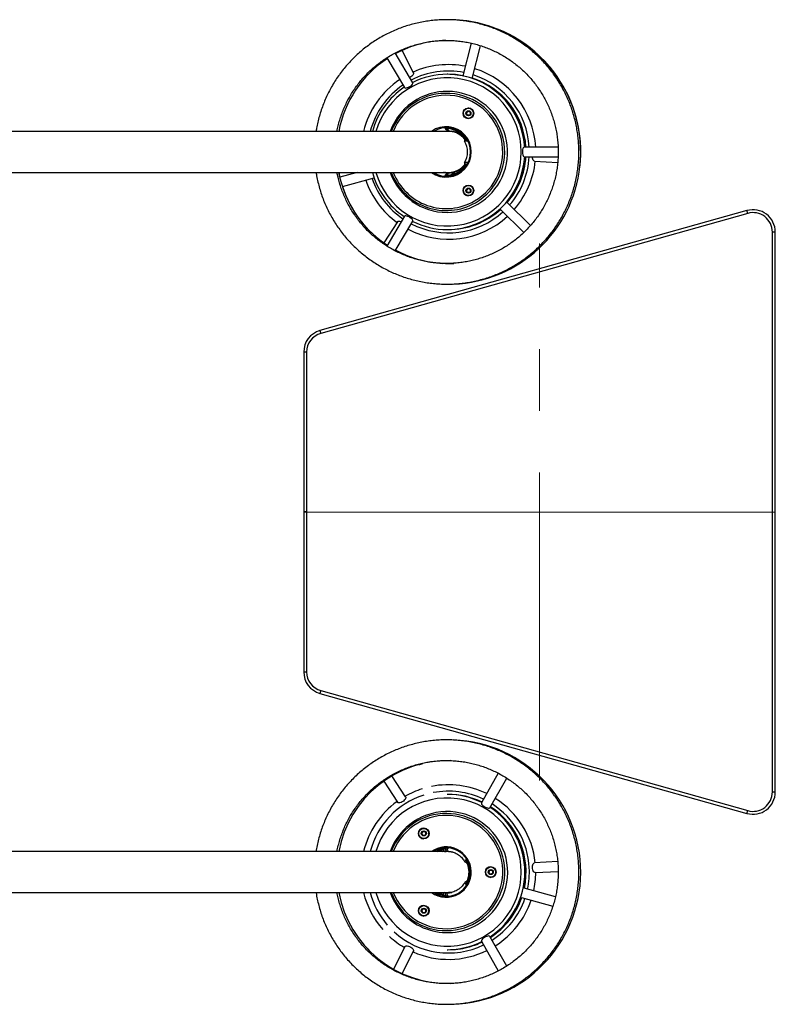
# Model space of a CAD drawing. Units: millimetres. Extents: x 5 to 415, y 5 to 292.
# Drawn here: x 339 to 370, y 158 to 199 of the extents above; entities that cross this region are included whole.
import ezdxf

# ---------------------------------------------------------------- set-up
doc = ezdxf.new("R2010")
doc.units = ezdxf.units.MM
doc.linetypes.add('CENTERX2', pattern=[20.32, 12.7, -2.54, 2.54, -2.54])
doc.layers.add('1', color=7, linetype='Continuous', lineweight=25)

msp = doc.modelspace()

# ---------------------------------------------------------------- linework, layer by layer
at = {"color": 7, "linetype": 'Continuous', "lineweight": 25}
for p, q in [((357.27877, 198.84289), (357.17243, 198.84727)), ((357.9424, 197.88313), (357.59705, 196.53285)), ((357.9834, 196.42913), (358.32831, 197.77768)), ((355.53209, 196.25337), (354.80953, 197.47944)), ((355.55825, 196.6595), (355.08716, 197.58059)), ((354.46288, 197.27982), (355.18748, 196.05028)), ((356.95513, 196.59794), (356.95133, 196.59794)), ((357.7319, 194.984), (357.77149, 195.06745)), ((357.78435, 194.90797), (357.7319, 194.984)), ((357.7341, 194.984), (357.7319, 194.984)), ((357.7341, 194.984), (357.75389, 195.02573)), ((357.76032, 194.94599), (357.7341, 194.984)), ((357.75389, 195.02573), (357.77369, 195.06745)), ((357.78643, 194.90814), (357.76032, 194.94599)), ((357.77149, 195.06745), (357.86353, 195.07488)), ((357.77369, 195.06745), (357.77149, 195.06745)), ((357.77369, 195.06745), (357.81971, 195.07117)), ((357.87639, 194.9154), (357.78435, 194.90797)), ((357.81971, 195.07117), (357.86365, 195.07471)), ((357.82743, 195.20143), (357.82703, 195.20143)), ((357.86353, 195.07488), (357.91598, 194.99885)), ((357.91598, 194.99885), (357.87639, 194.9154)), ((357.82703, 194.78143), (357.82743, 194.78143)), ((357.00169, 194.24594), (318.66159, 194.24594)), ((356.8102, 194.24594), (356.81567, 194.25096)), ((356.93312, 194.35766), (356.90987, 194.39794)), ((356.93802, 194.25884), (356.98996, 194.28884)), ((357.0342, 194.25838), (357.0344, 194.25825)), ((357.46556, 194.12321), (357.46557, 194.12333)), ((357.46556, 194.12321), (357.46575, 194.12321)), ((357.59371, 194.04608), (357.60667, 193.9875)), ((357.66632, 193.89794), (357.66632, 193.83794)), ((357.72909, 193.89794), (357.66632, 193.89794)), ((357.80755, 193.83794), (357.66632, 193.83794)), ((357.77559, 193.89794), (357.72909, 193.89794)), ((361.5197, 193.59794), (360.12799, 193.59794)), ((357.66632, 192.95794), (357.66632, 192.89794)), ((357.80755, 192.95794), (357.66632, 192.95794)), ((357.72909, 192.89794), (357.66632, 192.89794)), ((357.72909, 192.89794), (357.77559, 192.89794)), ((360.12799, 193.19794), (361.51998, 193.19794)), ((360.54801, 193.01722), (361.5044, 192.96855)), ((318.66159, 192.54994), (357.00169, 192.54994)), ((353.23415, 192.54994), (352.52252, 192.35054)), ((356.98996, 192.50704), (356.93802, 192.53704)), ((356.99498, 192.53701), (356.94691, 192.53876)), ((356.94691, 192.53876), (356.94737, 192.53786)), ((357.23374, 192.54173), (357.17654, 192.55979)), ((357.22315, 192.56585), (357.18591, 192.55683)), ((357.22332, 192.56603), (357.20763, 192.54997)), ((357.39786, 192.63358), (357.39776, 192.63342)), ((357.39796, 192.63352), (357.39786, 192.63358)), ((352.63045, 191.96537), (353.93547, 192.33105)), ((356.90987, 192.39794), (356.93312, 192.43822)), ((357.7319, 191.79703), (357.77149, 191.88048)), ((357.78435, 191.721), (357.7319, 191.79703)), ((357.7341, 191.79703), (357.7319, 191.79703)), ((357.7341, 191.79703), (357.75389, 191.83875)), ((357.76032, 191.75901), (357.7341, 191.79703)), ((357.75389, 191.83875), (357.77369, 191.88048)), ((357.78643, 191.72117), (357.76032, 191.75901)), ((357.77149, 191.88048), (357.86353, 191.88791)), ((357.77369, 191.88048), (357.77149, 191.88048)), ((357.77369, 191.88048), (357.81971, 191.88419)), ((357.87639, 191.72843), (357.78435, 191.721)), ((357.81971, 191.88419), (357.86365, 191.88774)), ((357.82743, 192.01445), (357.82703, 192.01445)), ((357.86353, 191.88791), (357.91598, 191.81188)), ((357.91598, 191.81188), (357.87639, 191.72843)), ((357.82703, 191.59445), (357.82743, 191.59445)), ((360.3868, 190.36885), (359.41552, 191.31822)), ((369.30461, 190.97954), (351.70461, 186.02954)), ((369.3371, 190.86402), (351.7371, 185.91402)), ((359.13592, 191.03217), (360.11043, 190.07964)), ((369.3371, 190.86402), (369.30461, 190.97954)), ((354.89882, 190.5171), (354.33667, 189.64858)), ((355.18748, 190.7456), (354.46267, 189.51571)), ((354.80962, 189.31658), (355.53209, 190.54251)), ((356.95133, 190.19794), (356.95513, 190.19794)), ((370.47369, 190.0939), (370.35369, 190.0939)), ((370.35369, 167.00598), (370.35369, 190.0939)), ((370.47369, 167.00598), (370.47369, 190.0939)), ((351.70461, 186.02954), (351.7371, 185.91402)), ((351.15369, 185.1439), (351.03369, 185.1439)), ((351.03369, 185.1439), (351.03369, 178.55394)), ((351.15369, 185.1439), (351.15369, 178.55394)), ((351.15369, 185.1439), (351.15369, 171.95598)), ((351.15369, 178.55394), (351.03369, 178.55394)), ((351.03369, 178.54994), (351.15369, 178.54994)), ((351.03369, 178.54994), (351.03369, 171.95598)), ((351.15369, 178.54994), (351.15369, 171.95598)), ((351.03369, 171.95598), (351.15369, 171.95598)), ((351.7371, 171.18586), (351.70461, 171.07034)), ((351.70461, 171.07034), (369.30461, 166.12034)), ((351.7371, 171.18586), (369.3371, 166.23586)), ((359.05573, 167.77776), (358.36445, 166.5542)), ((354.33667, 167.4513), (354.89882, 166.58278)), ((355.23462, 166.80013), (354.67247, 167.66864)), ((358.71272, 166.35744), (359.40203, 167.57754)), ((356.95513, 166.90194), (356.95133, 166.90194)), ((370.35369, 167.00598), (370.47369, 167.00598)), ((369.30461, 166.12034), (369.3371, 166.23586)), ((355.89254, 165.288), (355.93213, 165.37145)), ((355.94499, 165.21197), (355.89254, 165.288)), ((355.89474, 165.288), (355.89254, 165.288)), ((355.89474, 165.288), (355.91453, 165.32973)), ((355.92096, 165.24999), (355.89474, 165.288)), ((355.91453, 165.32973), (355.93433, 165.37145)), ((355.94708, 165.21214), (355.92096, 165.24999)), ((355.93213, 165.37145), (356.02418, 165.37888)), ((355.93433, 165.37145), (355.93213, 165.37145)), ((355.93433, 165.37145), (355.98035, 165.37517)), ((355.98035, 165.37517), (356.02429, 165.37871)), ((355.98807, 165.50543), (355.98767, 165.50543)), ((356.02418, 165.37888), (356.07663, 165.30285)), ((356.07663, 165.30285), (356.03704, 165.2194)), ((356.03704, 165.2194), (355.94499, 165.21197)), ((355.98767, 165.08543), (355.98807, 165.08543)), ((357.00169, 164.54994), (318.66159, 164.54994)), ((356.7256, 164.55815), (356.7516, 164.54994)), ((356.73326, 164.63396), (356.74176, 164.63396)), ((356.86362, 164.59284), (356.91556, 164.56284)), ((356.90987, 164.70194), (356.88662, 164.66166)), ((356.88662, 164.66166), (356.89565, 164.66166)), ((356.94679, 164.56118), (356.94691, 164.56112)), ((357.67739, 164.12284), (357.72934, 164.09284)), ((357.75234, 164.16166), (357.77559, 164.20194)), ((357.76679, 164.13411), (357.76491, 164.1003)), ((361.50395, 164.1313), (360.54801, 164.08266)), ((357.83828, 163.94493), (357.83297, 163.92596)), ((358.65157, 163.69451), (358.69117, 163.77797)), ((358.70403, 163.61849), (358.65157, 163.69451)), ((358.65377, 163.69451), (358.65157, 163.69451)), ((358.65377, 163.69451), (358.67357, 163.73624)), ((358.68, 163.6565), (358.65377, 163.69451)), ((358.67357, 163.73624), (358.69337, 163.77797)), ((358.70611, 163.61865), (358.68, 163.6565)), ((358.69117, 163.77797), (358.78321, 163.78539)), ((358.69337, 163.77797), (358.69117, 163.77797)), ((358.69337, 163.77797), (358.73939, 163.78168)), ((358.79607, 163.62591), (358.70403, 163.61849)), ((358.73939, 163.78168), (358.78333, 163.78523)), ((358.74711, 163.91194), (358.74671, 163.91194)), ((358.78321, 163.78539), (358.83566, 163.70937)), ((358.83566, 163.70937), (358.79607, 163.62591)), ((360.56834, 163.68317), (361.52527, 163.73187)), ((357.72934, 163.31104), (357.67739, 163.28104)), ((357.77559, 163.20194), (357.75234, 163.24222)), ((357.84646, 163.49268), (357.80342, 163.45326)), ((358.74671, 163.49194), (358.74711, 163.49194)), ((318.66159, 162.85394), (357.00169, 162.85394)), ((356.822, 162.82712), (356.79578, 162.85394)), ((356.96507, 162.84179), (356.85267, 162.85394)), ((356.91556, 162.84104), (356.86362, 162.81104)), ((361.40841, 162.67484), (360.11763, 163.03653)), ((356.76411, 162.77054), (356.76514, 162.77154)), ((356.76514, 162.77154), (356.83913, 162.7558)), ((356.89565, 162.74222), (356.88662, 162.74222)), ((356.88662, 162.74222), (356.90987, 162.70194)), ((360.0097, 162.65136), (361.30173, 162.28932)), ((355.89254, 162.10103), (355.93213, 162.18448)), ((355.94499, 162.025), (355.89254, 162.10103)), ((355.89474, 162.10103), (355.89254, 162.10103)), ((355.89474, 162.10103), (355.91453, 162.14275)), ((355.92096, 162.06301), (355.89474, 162.10103)), ((355.91453, 162.14275), (355.93433, 162.18448)), ((355.94708, 162.02517), (355.92096, 162.06301)), ((355.93213, 162.18448), (356.02418, 162.19191)), ((355.93433, 162.18448), (355.93213, 162.18448)), ((355.93433, 162.18448), (355.98035, 162.18819)), ((356.03704, 162.03243), (355.94499, 162.025)), ((355.98035, 162.18819), (356.02429, 162.19174)), ((355.98807, 162.31845), (355.98767, 162.31845)), ((356.02418, 162.19191), (356.07663, 162.11588)), ((356.07663, 162.11588), (356.03704, 162.03243)), ((355.98767, 161.89845), (355.98807, 161.89845)), ((358.36445, 160.84968), (359.05585, 159.6259)), ((359.40188, 159.82661), (358.71272, 161.04643)), ((355.20212, 160.62252), (354.73104, 159.70142)), ((355.08716, 159.51929), (355.55825, 160.44038)), ((356.95133, 160.50194), (356.95513, 160.50194))]:
    msp.add_line(p, q, dxfattribs=at)
at = {"color": 7, "linetype": 'Continuous', "lineweight": 25, "flags": 128}
for points in [[(355.55825, 196.6595), (355.56081, 196.65346), (355.56258, 196.62567), (355.55082, 196.59362), (355.52641, 196.55971), (355.49115, 196.52645), (355.44766, 196.4963), (355.40265, 196.47301)], [(355.18748, 196.05028), (355.20173, 196.03822), (355.22854, 196.03303), (355.26509, 196.03666), (355.30866, 196.04883), (355.35602, 196.06864), (355.40366, 196.09462), (355.44804, 196.12484), (355.48589, 196.15706), (355.51437, 196.18889), (355.5314, 196.21797), (355.53569, 196.24215), (355.53209, 196.25337)], [(357.71747, 195.18195), (357.77051, 195.20393), (357.82743, 195.21143)], [(356.95784, 194.35783), (356.97092, 194.3325), (356.98379, 194.30624), (356.98977, 194.29175), (356.98871, 194.28936), (356.98066, 194.29915), (356.96578, 194.32087), (356.94445, 194.35401), (356.94231, 194.35739)], [(357.0344, 194.25825), (357.03442, 194.25827), (357.0345, 194.2584)], [(357.0344, 194.25825), (357.14916, 194.24621), (357.25717, 194.22021)], [(360.12799, 193.59794), (360.10667, 193.59052), (360.08694, 193.56882), (360.07025, 193.53445), (360.05785, 193.48995), (360.05064, 193.43863), (360.04917, 193.38429), (360.05355, 193.33096), (360.06345, 193.2826), (360.07813, 193.2428), (360.09651, 193.2145), (360.11723, 193.1998), (360.12799, 193.19794)], [(357.70259, 192.89794), (357.66258, 192.84609), (357.5841, 192.76376)], [(360.54801, 193.01722), (360.5415, 193.01802), (360.51654, 193.03039), (360.49467, 193.05659), (360.47751, 193.09469), (360.46633, 193.14185), (360.46196, 193.19459), (360.46193, 193.19794)], [(352.52252, 192.35054), (352.48058, 192.54965), (352.48053, 192.54994)], [(356.95784, 192.43805), (356.97003, 192.46162), (356.98326, 192.48851), (356.98962, 192.50365), (356.98895, 192.5067), (356.98127, 192.49758), (356.96677, 192.4765), (356.94577, 192.44395), (356.94231, 192.43849)], [(357.20913, 192.48581), (357.21763, 192.50807), (357.2273, 192.53128), (357.23288, 192.54133), (357.23425, 192.53797), (357.23137, 192.52129), (357.22431, 192.49169), (357.2241, 192.49086)], [(357.22332, 192.56603), (357.22364, 192.56572), (357.23117, 192.55836), (357.24858, 192.54134), (357.27545, 192.51508), (357.27886, 192.51174)], [(357.71747, 191.99498), (357.77051, 192.01696), (357.82743, 192.02445)], [(359.41552, 191.31822), (359.39604, 191.32689), (359.39388, 191.32711)], [(359.12729, 191.0488), (359.13001, 191.04055), (359.13592, 191.03217)], [(354.89882, 190.5171), (354.90277, 190.52234), (354.92596, 190.53777), (354.95958, 190.54361), (355.00116, 190.53942), (355.0476, 190.52552), (355.05583, 190.52221)], [(355.53209, 190.54251), (355.53293, 190.54406), (355.53518, 190.56508), (355.52442, 190.59196), (355.50145, 190.62271), (355.46797, 190.65504), (355.42647, 190.68655), (355.38003, 190.71491), (355.33208, 190.73802), (355.28619, 190.75416), (355.24575, 190.76213), (355.21378, 190.76135), (355.19263, 190.75186), (355.18748, 190.7456)], [(357.13577, 188.7999), (357.02359, 188.79799), (356.76792, 188.80388)], [(355.23462, 166.80013), (355.23778, 166.79438), (355.24237, 166.76691), (355.23392, 166.73384), (355.21308, 166.69762), (355.18138, 166.66095), (355.14118, 166.62654), (355.09545, 166.59695), (355.0476, 166.57436), (355.00116, 166.56046), (354.95958, 166.55627), (354.92596, 166.56211), (354.90277, 166.57754), (354.89882, 166.58278)], [(358.36445, 166.5542), (358.36054, 166.5348), (358.36885, 166.50792), (358.38974, 166.47717), (358.42168, 166.44484), (358.46228, 166.41333), (358.50855, 166.38497), (358.55704, 166.36186), (358.60416, 166.34572), (358.64642, 166.33775), (358.68068, 166.33853), (358.70441, 166.34802), (358.71272, 166.35744)], [(356.54675, 164.54994), (356.65235, 164.59805), (356.7399, 164.62696)], [(356.8945, 164.65947), (356.8481, 164.655), (356.73326, 164.63396)], [(356.85218, 164.54994), (356.90178, 164.5572), (356.96609, 164.56226)], [(356.85243, 164.54994), (356.945, 164.56107), (356.98545, 164.56276)], [(357.0052, 164.56193), (356.91911, 164.55797), (356.85853, 164.54994)], [(356.94691, 164.56112), (356.94692, 164.56115), (356.94694, 164.56119)], [(357.00169, 164.54994), (357.11238, 164.54269), (357.1382, 164.53888)], [(357.1895, 164.52888), (357.11238, 164.54269), (357.00169, 164.54994)], [(357.76509, 164.14267), (357.76225, 164.13826), (357.74445, 164.11137), (357.73332, 164.09623), (357.72913, 164.09318), (357.73199, 164.1023), (357.74181, 164.12338), (357.75693, 164.15314)], [(357.76491, 164.1003), (357.81139, 163.99469), (357.83302, 163.92614)], [(357.78348, 164.09927), (357.77587, 164.09969), (357.76535, 164.10028), (357.76491, 164.1003)], [(360.56834, 163.68317), (360.56178, 163.68331), (360.5357, 163.69308), (360.51128, 163.71692), (360.49034, 163.75308), (360.47443, 163.79887), (360.46473, 163.85089), (360.46196, 163.90529), (360.46633, 163.95803), (360.47751, 164.00519), (360.49467, 164.04329), (360.51654, 164.06949), (360.5415, 164.08186), (360.54801, 164.08266)], [(357.83297, 163.92596), (357.83339, 163.92584), (357.84353, 163.92299), (357.84376, 163.92293)], [(357.76361, 163.26351), (357.76111, 163.26737), (357.74366, 163.29364), (357.73291, 163.30813), (357.72911, 163.31052), (357.73234, 163.30073), (357.74254, 163.27901), (357.75693, 163.25074)], [(357.85117, 163.56109), (357.84735, 163.53975), (357.83399, 163.48126)], [(356.7636, 162.85394), (356.75358, 162.84414), (356.72621, 162.81739), (356.69783, 162.78965)], [(356.822, 162.82712), (356.82153, 162.82666), (356.81345, 162.81877), (356.79552, 162.80124), (356.76815, 162.77448), (356.76514, 162.77154)], [(357.16758, 162.87032), (357.11238, 162.8612), (357.00169, 162.85394)], [(357.00169, 162.85394), (357.11238, 162.8612), (357.14108, 162.86547)], [(358.71272, 161.04643), (358.71173, 161.04806), (358.69399, 161.06166), (358.66473, 161.06685), (358.6261, 161.06322), (358.58099, 161.05105), (358.53274, 161.03124), (358.48491, 161.00526), (358.44107, 160.97504), (358.40446, 160.94282), (358.3778, 160.91099), (358.36306, 160.8819), (358.36134, 160.85773), (358.36445, 160.84968)], [(355.20212, 160.62252), (355.20551, 160.62813), (355.22701, 160.64583), (355.25988, 160.65506), (355.30166, 160.65511), (355.34927, 160.646), (355.39917, 160.62838), (355.44766, 160.60358), (355.49115, 160.57343), (355.52641, 160.54017), (355.55082, 160.50626), (355.56258, 160.47422), (355.56081, 160.44642), (355.55825, 160.44038)]]:
    msp.add_lwpolyline(points, dxfattribs=at)
at = {"color": 7, "linetype": 'Continuous', "lineweight": 25}
for centre, radius in [((357.82317, 194.99137), 0.21995), ((357.82703, 194.99138), 0.20995), ((357.82394, 194.9914), 0.10497), ((357.82317, 191.8044), 0.21995), ((357.82708, 191.8045), 0.20997), ((357.82396, 191.80448), 0.10498), ((355.98388, 165.29548), 0.21995), ((355.98762, 165.29538), 0.20997), ((355.98456, 165.2954), 0.10498), ((358.74292, 163.702), 0.21995), ((358.74676, 163.7019), 0.20997), ((358.74365, 163.70192), 0.10499), ((355.98388, 162.10851), 0.21995), ((355.98767, 162.1085), 0.20995), ((355.98458, 162.10848), 0.10497)]:
    msp.add_circle(centre, radius, dxfattribs=at)
for centre, radius, start, end in [((357.00169, 193.39794), 5.452, 75.653401, 88.343292), ((357.00169, 193.39794), 5.452, 272.114474, 75.653401), ((357.00169, 193.39794), 5.452, 353.091746, 87.086941), ((357.00169, 193.39794), 4.6, 91.329615, 118.223822), ((357.00169, 193.39794), 4.6, 123.207666, 169.376873), ((357.00169, 193.39794), 3.6, 78.838137, 113.902202), ((356.95136, 193.39996), 3.19798, 90.000449, 116.459551), ((356.95461, 193.39857), 3.19937, 3.572691, 89.990618), ((357.00169, 193.39794), 3.2, 79.236722, 90.416544), ((357.00169, 193.39794), 3.6, 3.184729, 72.46866), ((357.00169, 193.39794), 3.6, 123.957253, 166.375621), ((357.00169, 193.39794), 3.2, 3.583327, 72.070079), ((356.95243, 193.39838), 3.1999, 123.631211, 164.640629), ((356.9461, 193.39829), 2.49561, 199.87303, 120.001292), ((356.90574, 193.39776), 2.41567, 299.988952, 159.44443), ((356.94656, 193.39836), 2.49578, 120.011211, 160.147035), ((357.8275, 194.99144), 0.22001, 120.00857, 269.981422), ((357.82619, 194.99143), 0.08002, 154.620237, 214.600183), ((357.82615, 194.99146), 0.07997, 94.615863, 154.625294), ((357.82615, 194.99139), 0.07997, 214.599201, 270.79604), ((357.82614, 194.99147), 0.07995, 46.813505, 94.612174), ((357.82738, 194.99143), 0.21, 270.014731, 89.985269), ((357.82613, 194.9914), 0.07997, 278.429434, 321.822853), ((357.82608, 194.99143), 0.08003, 347.417922, 22.387945), ((356.90351, 193.39794), 1.03987, 234.635076, 125.364753), ((356.90984, 193.39794), 0.99989, 238.005224, 121.994574), ((357.77536, 194.90715), 1.05899, 208.859705, 217.748674), ((357.00196, 193.39899), 0.86, 45.924728, 99.992927), ((357.00169, 193.39794), 0.86, 45.865694, 99.582273), ((356.9098, 193.39834), 0.95961, 31.3749, 88.607835), ((357.00169, 193.39794), 0.848, 44.614806, 90), ((357.00173, 193.39902), 0.86, 57.361076, 82.309395), ((357.65387, 193.86008), 0.19549, 102.059407, 107.923977), ((357.81904, 193.24488), 0.77238, 102.090739, 105.95871), ((356.9274, 193.39794), 0.86, 329.227675, 30.772325), ((356.9098, 193.39754), 0.9596, 271.392109, 328.625284), ((356.95461, 193.39731), 3.19937, 270.009373, 356.427295), ((357.00169, 193.39794), 0.848, 270, 323.869688), ((357.00169, 193.39794), 0.86, 282.232598, 324.451256), ((357.00247, 193.39718), 0.86, 284.881076, 324.51318), ((357.00261, 193.39737), 0.86, 297.361076, 321.946355), ((357.00169, 193.39794), 3.2, 319.236722, 356.416684), ((357.00169, 193.39794), 3.6, 318.838128, 353.902202), ((357.00169, 193.39794), 4.6, 190.623096, 236.79233), ((356.95248, 193.39755), 3.19997, 195.359774, 236.368337), ((356.90551, 193.39688), 2.41502, 200.529919, 300.004126), ((357.7533, 191.90322), 1.03267, 142.137636, 151.253528), ((357.00169, 193.39794), 0.86, 260.416987, 279.615172), ((357.53817, 192.35665), 0.41478, 150.67547, 164.794719), ((352.08849, 192.02121), 0.51064, 5.899999, 25.406711), ((357.00169, 193.39794), 3.6, 198.838152, 233.902202), ((357.00169, 193.39794), 4.6, 198.145317, 236.792334), ((357.8275, 191.80446), 0.22001, 120.00857, 269.981422), ((357.82619, 191.80445), 0.08003, 154.620494, 214.599927), ((357.82615, 191.80448), 0.07997, 94.617205, 154.623952), ((357.82615, 191.80442), 0.07997, 214.599201, 270.79604), ((357.82614, 191.8045), 0.07995, 46.813505, 94.612174), ((357.82738, 191.80445), 0.21, 270.014731, 89.985269), ((357.82614, 191.80441), 0.07995, 278.424388, 321.827899), ((357.82608, 191.80445), 0.08003, 347.418071, 22.387796), ((357.00169, 193.39794), 3.2, 269.582705, 312.070079), ((369.55369, 190.0939), 0.92, 0, 105.708638), ((369.55369, 190.0939), 0.8, 0, 105.708638), ((357.00169, 193.39794), 3.6, 242.412299, 312.468651), ((356.95135, 193.39591), 3.19797, 243.540463, 269.999628), ((357.00169, 193.39794), 4.6, 241.776174, 255.653401), ((357.00169, 193.39794), 4.6, 241.776179, 267.086941), ((357.00169, 193.39794), 4.6, 255.653401, 272.719718), ((351.95369, 185.1439), 0.92, 105.708638, 180), ((351.95369, 185.1439), 0.8, 105.708638, 180), ((351.95369, 171.95598), 0.92, 180, 254.291362), ((351.95369, 171.95598), 0.8, 180, 254.291362), ((357.00169, 163.70194), 5.452, 271.761765, 87.8019), ((357.00169, 163.70194), 4.6, 88.937546, 169.376888), ((355.73737, 168.64527), 0.51064, 274.593268, 294.099864), ((357.00169, 163.70194), 3.6, 63.982876, 101.161861), ((357.00169, 163.70194), 3.6, 107.531338, 119.72832), ((356.95131, 163.70397), 3.19797, 63.611677, 89.999633), ((357.00169, 163.70194), 3.2, 64.414489, 90.45094), ((369.55369, 167.00598), 0.92, 254.291362, 0), ((369.55369, 167.00598), 0.8, 254.291362, 0), ((357.00169, 163.70194), 3.6, 126.097798, 166.375627), ((357.00169, 163.70194), 3.6, 6.097798, 57.613331), ((356.94605, 163.70178), 2.4955, 299.988193, 160.130649), ((356.90579, 163.70228), 2.41577, 200.558717, 120.000834), ((356.94991, 163.70211), 3.2003, 359.996942, 56.437738), ((357.00169, 163.70194), 3.2, 347.929921, 57.24775), ((356.90623, 163.70237), 2.41591, 120.010945, 159.462011), ((355.98814, 165.29543), 0.22, 90.016089, 269.983911), ((355.98683, 165.29543), 0.08002, 154.619635, 214.60071), ((355.98679, 165.29546), 0.07997, 94.617556, 154.625128), ((355.98679, 165.29539), 0.07997, 214.599201, 270.79604), ((355.98678, 165.29547), 0.07995, 46.813665, 94.612101), ((355.98802, 165.29543), 0.20999, 334.608812, 89.98499), ((355.98672, 165.29543), 0.08003, 347.41755, 22.387963), ((355.98806, 165.29534), 0.20992, 270.00377, 334.626142), ((355.98677, 165.2954), 0.07997, 278.430525, 321.821762), ((356.90344, 163.70187), 1.03989, 299.997338, 125.359033), ((356.90975, 163.70186), 0.9999, 299.999175, 121.988325), ((356.90988, 163.70253), 0.95941, 91.38915, 117.961702), ((356.95271, 163.70253), 0.95941, 93.455616, 117.961617), ((356.95376, 163.70255), 0.95939, 93.520716, 117.961831), ((357.04443, 164.53051), 0.32003, 160.724174, 175.044785), ((357.87958, 164.32725), 1.11886, 163.271274, 168.519445), ((357.5674, 164.31569), 0.75639, 149.295003, 158.50506), ((357.7093, 164.25233), 0.85213, 148.370357, 158.632411), ((358.48988, 163.79996), 0.87429, 148.673782, 158.326914), ((357.00169, 163.70194), 0.848, 343.746888, 28.86089), ((357.00169, 163.70194), 0.86, 0, 29.269808), ((356.90924, 163.70194), 0.96029, 331.397541, 28.602459), ((357.00273, 163.70165), 0.86, 345.153701, 15.118924), ((358.74717, 163.70194), 0.22, 90.016205, 269.983795), ((358.74587, 163.70194), 0.08002, 154.619887, 214.600108), ((358.74582, 163.70197), 0.07997, 94.61586, 154.62554), ((358.74582, 163.7019), 0.07996, 214.597557, 270.799296), ((356.94997, 163.70174), 3.20025, 303.561737, 0.003584), ((358.74582, 163.70198), 0.07996, 46.816875, 94.610969), ((358.74705, 163.70194), 0.21, 270.014873, 89.985127), ((358.74581, 163.7019), 0.07997, 278.42795, 321.824338), ((358.74578, 163.70194), 0.08001, 347.413257, 22.391902), ((357.00169, 163.70194), 3.6, 347.531338, 359.72832), ((358.51152, 163.61471), 0.89839, 201.802625, 211.196265), ((357.93932, 163.52872), 0.15545, 209.041707, 223.975173), ((357.00169, 163.70194), 4.6, 190.623112, 270.99001), ((357.00169, 163.70194), 3.6, 193.624373, 221.161861), ((356.94579, 163.70085), 2.49482, 199.844345, 300.004176), ((356.90352, 163.70129), 1.03935, 234.614124, 300.009384), ((356.90987, 163.7013), 0.99936, 237.984474, 300.009599), ((356.90988, 163.70135), 0.95941, 242.038298, 268.61085), ((356.9529, 163.70202), 0.96009, 242.047029, 266.535415), ((356.95377, 163.70135), 0.95941, 242.038219, 266.478911), ((356.99662, 163.70138), 0.95944, 242.038524, 263.791564), ((357.00169, 163.70194), 0.86, 260.417357, 272.665019), ((357.73055, 163.16215), 0.87578, 201.506832, 211.491002), ((357.55484, 163.08204), 0.74245, 201.408587, 210.791844), ((357.00169, 163.70194), 3.2, 302.75225, 340.763278), ((357.00169, 163.70194), 3.6, 302.386669, 341.161861), ((355.98814, 162.10845), 0.22, 90.016192, 269.983808), ((355.98683, 162.10845), 0.08002, 154.619549, 214.600796), ((355.98679, 162.10848), 0.07997, 94.618479, 154.624205), ((355.98679, 162.10841), 0.07996, 214.596322, 270.798919), ((355.98678, 162.1085), 0.07995, 46.813665, 94.612101), ((355.98802, 162.10845), 0.21, 270.014555, 89.985445), ((355.98678, 162.10842), 0.07997, 278.428692, 321.823595), ((355.98673, 162.10845), 0.08002, 347.416127, 22.389386), ((357.00169, 163.70194), 3.6, 227.531338, 239.72832), ((356.95131, 163.69992), 3.19798, 270.000444, 296.388337), ((357.00169, 163.70194), 3.2, 284.346599, 295.585511), ((353.3528, 160.13534), 0.51065, 34.593548, 54.099745), ((357.00169, 163.70194), 3.6, 246.097798, 296.017124), ((357.00169, 163.70194), 3.2, 269.54906, 284.346599)]:
    msp.add_arc(centre, radius, start, end, dxfattribs=at)
at = {"color": 8, "linetype": 'Continuous', "lineweight": 25}
for centre, radius, start, end in [((357.00169, 193.39794), 3.33557, 79.090905, 117.35565), ((356.95081, 193.39857), 3.19937, 3.572691, 89.990618), ((357.00169, 193.39794), 3.33557, 3.437496, 72.215892), ((357.00169, 193.39794), 3.33557, 124.230745, 165.272053), ((356.9477, 193.39794), 3.05629, 196.10869, 163.891274), ((356.90376, 193.39781), 2.33582, 299.987741, 158.709452), ((356.95081, 193.39731), 3.19937, 270.009373, 356.427295), ((357.00169, 193.39794), 3.33557, 319.090894, 356.562484), ((356.9035, 193.39688), 2.33514, 201.265599, 300.004833), ((357.00169, 193.39794), 3.33557, 199.090921, 235.769266), ((357.00169, 193.39794), 3.33557, 242.644361, 312.215882), ((357.00169, 163.70194), 3.33557, 107.784106, 165.272059), ((357.00169, 163.70194), 3.33557, 64.256586, 100.909093), ((356.95511, 163.70397), 3.19797, 63.671039, 89.99963), ((356.94722, 163.70292), 3.05556, 359.981569, 163.90652), ((357.00169, 163.70194), 3.33557, 2.913059, 57.381489), ((356.95371, 163.70211), 3.2003, 359.996951, 56.497109), ((356.90377, 163.70226), 2.33589, 201.294953, 120.000554), ((356.90421, 163.70235), 2.33604, 120.011039, 158.725758), ((356.94722, 163.70096), 3.05556, 196.093464, 0.018447), ((356.95377, 163.70174), 3.20025, 303.502361, 0.003579), ((357.00169, 163.70194), 3.33557, 347.784106, 2.913059), ((357.00169, 163.70194), 3.33557, 194.727941, 220.909093), ((357.00169, 163.70194), 3.33557, 302.618511, 340.909093), ((357.00169, 163.70194), 3.33557, 227.784106, 295.743414), ((356.95511, 163.69992), 3.19798, 270.000446, 296.328977)]:
    msp.add_arc(centre, radius, start, end, dxfattribs=at)
at = {"color": 7, "linetype": 'Continuous', "lineweight": 25}
for points, knots in [([(351.54476, 192.54994), (351.54851, 192.52367), (351.56462, 192.41078), (351.60572, 192.21332), (351.66816, 191.95836), (351.74371, 191.70688), (351.83102, 191.45928), (351.93021, 191.21618), (352.04097, 190.97813), (352.16305, 190.74569), (352.29618, 190.5194), (352.44003, 190.29978), (352.59429, 190.08734), (352.75859, 189.88258), (352.93255, 189.68596), (353.11577, 189.49794), (353.30782, 189.31896), (353.50826, 189.14944), (353.71662, 188.98976), (353.93242, 188.8403), (354.15517, 188.7014), (354.38434, 188.57338), (354.6194, 188.45655), (354.85981, 188.35117), (355.10501, 188.25748), (355.35443, 188.17571), (355.6075, 188.10604), (355.86363, 188.04863), (356.12223, 188.00362), (356.38268, 187.97111), (356.64441, 187.95118), (356.90678, 187.94387), (357.16921, 187.9492), (357.43107, 187.96716), (357.69177, 187.99771), (357.95069, 188.04077), (358.20724, 188.09624), (358.46083, 188.164), (358.71086, 188.24389), (358.95676, 188.33573), (359.19796, 188.4393), (359.43389, 188.55436), (359.66402, 188.68064), (359.8878, 188.81785), (360.10472, 188.96569), (360.31428, 189.12379), (360.51599, 189.2918), (360.70938, 189.46932), (360.89401, 189.65595), (361.06944, 189.85125), (361.23528, 190.05477), (361.39113, 190.26604), (361.53664, 190.48457), (361.67146, 190.70985), (361.79529, 190.94135), (361.90784, 191.17856), (362.00885, 191.4209), (362.09808, 191.66783), (362.17532, 191.91877), (362.24041, 192.17313), (362.29318, 192.43034), (362.33351, 192.68979), (362.36132, 192.95087), (362.37653, 193.213), (362.37911, 193.47555), (362.36906, 193.73793), (362.3464, 193.99951), (362.31118, 194.2597), (362.26348, 194.5179), (362.20341, 194.7735), (362.13112, 195.02591), (362.04676, 195.27455), (361.95055, 195.51883), (361.84269, 195.75821), (361.72343, 195.99211), (361.59307, 196.22), (361.45189, 196.44135), (361.30022, 196.65565), (361.13842, 196.8624), (360.96686, 197.06112), (360.78594, 197.25134), (360.59607, 197.43264), (360.39771, 197.60459), (360.1913, 197.76679), (359.97733, 197.91886), (359.75629, 198.06046), (359.52869, 198.19125), (359.29506, 198.31093), (359.05595, 198.41922), (358.8119, 198.51588), (358.56349, 198.60068), (358.31128, 198.67342), (358.05587, 198.73393), (357.79784, 198.78208), (357.5378, 198.81775), (357.27634, 198.84086), (357.01407, 198.85136), (356.7516, 198.84921), (356.48954, 198.83444), (356.22849, 198.80706), (355.96906, 198.76715), (355.71186, 198.7148), (355.45746, 198.65012), (355.20648, 198.57327), (354.95948, 198.48443), (354.71705, 198.3838), (354.47974, 198.27162), (354.24809, 198.14814), (354.02266, 198.01365), (353.80396, 197.86847), (353.5925, 197.71292), (353.38876, 197.54738), (353.19323, 197.37222), (353.00635, 197.18785), (352.82856, 196.99469), (352.66026, 196.7932), (352.50186, 196.58384), (352.35371, 196.3671), (352.21616, 196.14347), (352.08953, 195.91349), (351.97411, 195.67767), (351.87016, 195.43657), (351.77796, 195.19074), (351.69758, 194.94077), (351.62977, 194.68716), (351.57805, 194.45543), (351.55451, 194.30748), (351.54472, 194.24594)], [0, 0, 0, 0, 0.00244574, 0.01050939, 0.01857308, 0.02663671, 0.03470039, 0.04276405, 0.05082766, 0.05889131, 0.06695493, 0.07501852, 0.08308211, 0.09114568, 0.09920926, 0.10727282, 0.11533634, 0.12339987, 0.13146337, 0.13952687, 0.14759035, 0.15565381, 0.16371726, 0.1717807, 0.17984412, 0.18790754, 0.19597095, 0.20403435, 0.21209773, 0.22016112, 0.22822449, 0.23628787, 0.24435124, 0.25241461, 0.26047798, 0.26854135, 0.27660473, 0.28466811, 0.2927315, 0.30079488, 0.30885828, 0.31692169, 0.3249851, 0.33304853, 0.34111198, 0.34917542, 0.3572389, 0.3653024, 0.37336589, 0.3814294, 0.3894929, 0.39755647, 0.40562001, 0.4136836, 0.42174715, 0.42981076, 0.43787437, 0.44593798, 0.45400164, 0.46206527, 0.4701289, 0.47819256, 0.48625626, 0.49431992, 0.5023836, 0.51044728, 0.51851095, 0.52657462, 0.53463831, 0.54270198, 0.55076561, 0.5588293, 0.56689295, 0.57495657, 0.58302022, 0.59108383, 0.59914745, 0.60721104, 0.61527462, 0.62333819, 0.63140173, 0.63946527, 0.64752882, 0.65559231, 0.66365582, 0.6717193, 0.67978275, 0.68784621, 0.69590966, 0.70397309, 0.71203651, 0.72009991, 0.72816331, 0.73622671, 0.74429008, 0.75235346, 0.76041685, 0.76848021, 0.77654358, 0.78460695, 0.79267033, 0.8007337, 0.80879707, 0.81686045, 0.82492385, 0.83298724, 0.84105065, 0.84911406, 0.85717749, 0.86524094, 0.87330439, 0.88136784, 0.88943134, 0.89749481, 0.90555833, 0.91362186, 0.92168538, 0.92974893, 0.93781252, 0.94587607, 0.95393968, 0.96200329, 0.97006691, 0.97813054, 0.98619417, 0.99425782, 1, 1, 1, 1]), ([(352.4081, 194.24594), (352.42343, 194.32203), (352.45464, 194.47691), (352.51719, 194.70705), (352.5916, 194.93643), (352.67818, 195.16154), (352.77636, 195.38182), (352.88596, 195.59665), (353.00666, 195.80544), (353.13813, 196.00762), (353.28, 196.20263), (353.43189, 196.38994), (353.59338, 196.56902), (353.76404, 196.7394), (353.94337, 196.9006), (354.13091, 197.05218), (354.32612, 197.19373), (354.52849, 197.32485), (354.73744, 197.44518), (354.9524, 197.55439), (355.17279, 197.65219), (355.398, 197.73831), (355.62741, 197.8125), (355.86039, 197.87457), (356.0963, 197.92434), (356.3345, 197.96167), (356.57432, 197.98648), (356.81511, 197.99868), (357.05621, 197.99824), (357.29696, 197.98517), (357.53669, 197.95949), (357.77475, 197.92129), (358.01048, 197.87066), (358.24323, 197.80775), (358.47237, 197.73273), (358.69727, 197.64579), (358.9173, 197.54719), (359.13187, 197.4372), (359.34039, 197.31611), (359.54227, 197.18425), (359.73698, 197.042), (359.92396, 196.88974), (360.10271, 196.72789), (360.27275, 196.55689), (360.43359, 196.37721), (360.5848, 196.18935), (360.72597, 195.99383), (360.8567, 195.79117), (360.97664, 195.58194), (361.08545, 195.36671), (361.18285, 195.14608), (361.26856, 194.92064), (361.34234, 194.69102), (361.404, 194.45786), (361.45336, 194.22177), (361.49029, 193.98343), (361.51468, 193.74348), (361.52648, 193.50258), (361.52564, 193.26139), (361.51218, 193.02058), (361.48612, 192.7808), (361.44754, 192.54272), (361.39654, 192.30699), (361.33327, 192.07425), (361.2579, 191.84515), (361.17063, 191.62032), (361.07171, 191.40037), (360.9614, 191.1859), (360.84002, 190.97751), (360.70788, 190.77577), (360.56537, 190.58123), (360.41286, 190.39442), (360.25078, 190.21587), (360.07956, 190.04606), (359.8997, 189.88545), (359.71166, 189.73449), (359.51598, 189.59359), (359.31319, 189.46314), (359.10384, 189.3435), (358.88852, 189.23499), (358.66781, 189.13792), (358.44231, 189.05255), (358.21266, 188.97912), (357.97948, 188.91782), (357.7434, 188.86882), (357.50509, 188.83227), (357.26518, 188.80826), (357.02435, 188.79686), (356.78325, 188.79809), (356.54255, 188.81196), (356.30291, 188.83842), (356.06498, 188.87741), (355.82941, 188.92882), (355.59687, 188.9925), (355.36798, 189.06828), (355.14337, 189.15595), (354.92366, 189.25528), (354.70945, 189.36598), (354.50134, 189.48776), (354.29989, 189.62028), (354.10566, 189.76317), (353.91918, 189.91605), (353.74096, 190.07849), (353.57149, 190.25005), (353.41124, 190.43026), (353.26065, 190.61861), (353.12013, 190.8146), (352.99007, 191.01769), (352.87082, 191.22731), (352.76271, 191.4429), (352.66606, 191.66386), (352.58102, 191.88956), (352.50827, 192.11947), (352.44981, 192.33965), (352.4216, 192.48424), (352.40878, 192.54994)], [0, 0, 0, 0, 0.00856094, 0.01742606, 0.02629123, 0.03515637, 0.04402155, 0.05288673, 0.06175192, 0.07061714, 0.07948238, 0.08834764, 0.09721295, 0.10607824, 0.1149436, 0.12380894, 0.13267433, 0.14153975, 0.15040517, 0.15927064, 0.16813611, 0.17700161, 0.18586712, 0.19473266, 0.20359821, 0.21246377, 0.22132935, 0.23019493, 0.23906052, 0.2479261, 0.25679169, 0.26565728, 0.27452286, 0.28338844, 0.292254, 0.30111955, 0.3099851, 0.31885061, 0.3277161, 0.33658158, 0.34544702, 0.35431249, 0.3631779, 0.37204325, 0.38090862, 0.38977398, 0.39863927, 0.40750455, 0.41636984, 0.42523507, 0.43410028, 0.44296549, 0.45183068, 0.46069588, 0.46956102, 0.47842614, 0.48729128, 0.49615639, 0.50502154, 0.51388662, 0.52275176, 0.53161687, 0.540482, 0.54934712, 0.55821227, 0.56707744, 0.5759426, 0.58480779, 0.59367298, 0.60253823, 0.61140345, 0.62026873, 0.62913402, 0.63799931, 0.64686468, 0.65573004, 0.66459542, 0.67346084, 0.68232625, 0.69119172, 0.70005721, 0.7089227, 0.71778821, 0.72665375, 0.7355193, 0.74438487, 0.75325045, 0.76211603, 0.77098161, 0.7798472, 0.7887128, 0.79757838, 0.80644396, 0.81530953, 0.8241751, 0.83304064, 0.84190618, 0.85077169, 0.8596372, 0.86850268, 0.87736814, 0.88623357, 0.89509895, 0.90396435, 0.9128297, 0.92169505, 0.93056038, 0.93942563, 0.94829091, 0.95715614, 0.96602138, 0.97488657, 0.98375176, 0.99261693, 1, 1, 1, 1]), ([(356.78243, 194.24594), (356.78795, 194.24713), (356.82454, 194.25502), (356.87568, 194.25921), (356.92091, 194.25797), (356.93439, 194.25761)], [0, 0, 0, 0, 0.11093399, 0.73496653, 1, 1, 1, 1]), ([(357.60761, 193.98529), (357.61189, 193.98111), (357.63705, 193.95655), (357.65776, 193.92801), (357.67495, 193.90432)], [0, 0, 0, 0, 0.17019411, 1, 1, 1, 1]), ([(356.93431, 192.53838), (356.92045, 192.53799), (356.87406, 192.53668), (356.82484, 192.54063), (356.79058, 192.54805), (356.78814, 192.54858)], [0, 0, 0, 0, 0.28361661, 0.94908368, 1, 1, 1, 1]), ([(357.17474, 192.56063), (357.15278, 192.55553), (357.09904, 192.54306), (357.01117, 192.53609), (356.91955, 192.53669), (356.86145, 192.54588), (356.83574, 192.54994)], [0, 0, 0, 0, 0.19783263, 0.48415874, 0.77169415, 1, 1, 1, 1]), ([(362.37756, 163.70194), (362.37718, 163.74988), (362.37611, 163.8853), (362.36442, 164.10802), (362.33873, 164.3693), (362.30031, 164.62905), (362.24949, 164.88664), (362.18632, 165.14149), (362.11097, 165.39301), (362.0236, 165.6406), (361.92443, 165.8837), (361.81367, 166.12175), (361.69158, 166.35419), (361.55846, 166.58048), (361.4146, 166.8001), (361.26035, 167.01254), (361.09605, 167.2173), (360.92209, 167.41392), (360.73887, 167.60194), (360.54682, 167.78092), (360.34638, 167.95044), (360.13802, 168.11012), (359.92221, 168.25958), (359.69947, 168.39848), (359.4703, 168.5265), (359.23524, 168.64333), (358.99483, 168.74871), (358.74963, 168.8424), (358.5002, 168.92417), (358.24713, 168.99384), (357.991, 169.05125), (357.73241, 169.09626), (357.47195, 169.12877), (357.21023, 169.1487), (356.94785, 169.15601), (356.68543, 169.15068), (356.42357, 169.13272), (356.16287, 169.10217), (355.90395, 169.05911), (355.64739, 169.00364), (355.39381, 168.93588), (355.14377, 168.85599), (354.89787, 168.76415), (354.65668, 168.66058), (354.42075, 168.54552), (354.19062, 168.41924), (353.96684, 168.28203), (353.74992, 168.13419), (353.54036, 167.97609), (353.33865, 167.80808), (353.14526, 167.63056), (352.96063, 167.44393), (352.78519, 167.24863), (352.61936, 167.04511), (352.46351, 166.83384), (352.318, 166.61531), (352.18317, 166.39003), (352.05934, 166.15853), (351.9468, 165.92132), (351.84578, 165.67898), (351.75659, 165.43204), (351.67919, 165.18113), (351.61467, 164.92668), (351.5697, 164.71606), (351.55091, 164.58973), (351.54499, 164.54994)], [0, 0, 0, 0, 0.00883682, 0.02496308, 0.04109044, 0.05721787, 0.0733452, 0.08947261, 0.10559991, 0.12172729, 0.13785463, 0.15398189, 0.17010923, 0.18623649, 0.20236368, 0.2184909, 0.23461809, 0.25074527, 0.2668724, 0.28299948, 0.29912656, 0.31525359, 0.33138061, 0.34750763, 0.36363454, 0.37976148, 0.39588839, 0.41201527, 0.42814214, 0.44426898, 0.4603958, 0.4765226, 0.4926494, 0.50877619, 0.52490297, 0.54102973, 0.5571565, 0.57328327, 0.58941003, 0.60553682, 0.62166359, 0.6377904, 0.6539172, 0.67004403, 0.68617089, 0.70229773, 0.71842462, 0.73455156, 0.75067846, 0.76680544, 0.78293245, 0.79905947, 0.81518652, 0.83131357, 0.84744071, 0.86356785, 0.87969503, 0.89582218, 0.91194941, 0.92807667, 0.94420392, 0.96033126, 0.97645856, 0.99258585, 1, 1, 1, 1]), ([(352.40806, 164.54994), (352.40843, 164.55222), (352.4216, 164.63382), (352.45901, 164.79273), (352.52112, 165.02567), (352.59681, 165.25471), (352.68399, 165.47956), (352.78293, 165.69951), (352.89323, 165.91398), (353.01462, 166.12237), (353.14675, 166.32411), (353.28927, 166.51865), (353.44178, 166.70546), (353.60386, 166.88401), (353.77507, 167.05382), (353.95494, 167.21443), (354.14298, 167.36539), (354.33866, 167.50629), (354.54145, 167.63674), (354.7508, 167.75638), (354.96612, 167.86489), (355.18683, 167.96196), (355.41232, 168.04733), (355.64198, 168.12076), (355.87516, 168.18206), (356.11123, 168.23106), (356.34955, 168.26761), (356.58945, 168.29162), (356.83028, 168.30302), (357.07138, 168.30179), (357.31208, 168.28792), (357.55173, 168.26146), (357.78966, 168.22247), (358.02522, 168.17106), (358.25777, 168.10738), (358.48666, 168.0316), (358.71127, 167.94393), (358.93098, 167.8446), (359.14518, 167.7339), (359.3533, 167.61212), (359.55475, 167.4796), (359.74898, 167.33671), (359.93546, 167.18383), (360.11368, 167.02139), (360.28315, 166.84983), (360.4434, 166.66962), (360.59399, 166.48127), (360.73451, 166.28528), (360.86457, 166.08219), (360.98382, 165.87257), (361.09192, 165.65698), (361.18859, 165.43603), (361.27356, 165.21031), (361.34658, 164.98045), (361.40747, 164.74707), (361.45604, 164.51083), (361.49221, 164.27237), (361.51571, 164.03234), (361.52472, 163.84192), (361.52538, 163.73175), (361.52556, 163.70194)], [0, 0, 0, 0, 0.00050857, 0.01823873, 0.03596885, 0.05369904, 0.07142924, 0.08915946, 0.10688974, 0.12461999, 0.14235037, 0.16008071, 0.17781114, 0.19554161, 0.21327209, 0.2310027, 0.24873331, 0.26646396, 0.28419469, 0.30192541, 0.31965623, 0.33738708, 0.35511797, 0.37284888, 0.39057984, 0.40831084, 0.42604185, 0.44377288, 0.46150393, 0.47923498, 0.49696606, 0.51469712, 0.53242816, 0.55015921, 0.56789026, 0.58562128, 0.60335227, 0.62108323, 0.63881411, 0.65654501, 0.67427588, 0.69200666, 0.70973743, 0.72746808, 0.74519875, 0.76292935, 0.78065992, 0.79839047, 0.81612085, 0.8338513, 0.85158166, 0.86931202, 0.88704229, 0.90477256, 0.92250277, 0.94023298, 0.9579631, 0.97569324, 0.99342338, 1, 1, 1, 1]), ([(356.83679, 164.54994), (356.86139, 164.55426), (356.89984, 164.56101), (356.93884, 164.56113), (356.9529, 164.56117)], [0, 0, 0, 0, 0.63955737, 1, 1, 1, 1]), ([(356.919, 164.56181), (356.94338, 164.56185), (357.00041, 164.56196), (357.08957, 164.54909), (357.18504, 164.52535), (357.27991, 164.48942), (357.3715, 164.44168), (357.45711, 164.38264), (357.53306, 164.31587), (357.59838, 164.24257), (357.64555, 164.1789), (357.66755, 164.1382), (357.67442, 164.12549)], [0, 0, 0, 0, 0.07984411, 0.18671262, 0.29401541, 0.40160133, 0.51817437, 0.63143432, 0.74145737, 0.84849402, 0.95267873, 1, 1, 1, 1]), ([(351.54372, 162.85394), (351.54432, 162.84946), (351.55657, 162.75827), (351.59204, 162.58211), (351.65099, 162.32635), (351.72358, 162.07398), (351.80785, 161.82533), (351.9041, 161.58105), (352.01195, 161.34167), (352.1312, 161.10777), (352.26157, 160.87988), (352.40275, 160.65853), (352.55442, 160.44423), (352.71622, 160.23748), (352.88778, 160.03876), (353.0687, 159.84854), (353.25856, 159.66724), (353.45693, 159.49529), (353.66334, 159.33309), (353.87731, 159.18102), (354.09835, 159.03942), (354.32595, 158.90863), (354.55957, 158.78895), (354.79869, 158.68066), (355.04273, 158.584), (355.29115, 158.4992), (355.54335, 158.42646), (355.79876, 158.36595), (356.05679, 158.3178), (356.31684, 158.28213), (356.5783, 158.25902), (356.84057, 158.24852), (357.10304, 158.25067), (357.3651, 158.26544), (357.62615, 158.29282), (357.88557, 158.33273), (358.14278, 158.38508), (358.39717, 158.44976), (358.64816, 158.5266), (358.89515, 158.61545), (359.13759, 158.71608), (359.3749, 158.82826), (359.60654, 158.95174), (359.83197, 159.08623), (360.05067, 159.23141), (360.26214, 159.38696), (360.46587, 159.5525), (360.6614, 159.72766), (360.84828, 159.91203), (361.02608, 160.10519), (361.19437, 160.30668), (361.35278, 160.51604), (361.50093, 160.73278), (361.63848, 160.95641), (361.76511, 161.18639), (361.88053, 161.42221), (361.98447, 161.66331), (362.07669, 161.90914), (362.15698, 162.15912), (362.22515, 162.41268), (362.28102, 162.66922), (362.32456, 162.92816), (362.35534, 163.18889), (362.37416, 163.44703), (362.37644, 163.61823), (362.37756, 163.70194)], [0, 0, 0, 0, 0.00083275, 0.01695996, 0.03308714, 0.04921424, 0.06534145, 0.08146858, 0.09759567, 0.11372279, 0.12984987, 0.14597694, 0.16210395, 0.17823093, 0.19435793, 0.21048484, 0.22661175, 0.24273868, 0.25886553, 0.27499236, 0.29111915, 0.30724591, 0.32337265, 0.33949938, 0.35562608, 0.37175276, 0.38787939, 0.40400603, 0.42013265, 0.43625926, 0.45238585, 0.46851244, 0.48463901, 0.5007656, 0.51689216, 0.53301876, 0.54914533, 0.56527191, 0.58139851, 0.59752513, 0.61365176, 0.62977842, 0.64590506, 0.66203178, 0.67815851, 0.69428524, 0.71041198, 0.72653881, 0.74266559, 0.75879247, 0.77491936, 0.79104624, 0.80717316, 0.82330018, 0.83942712, 0.85555417, 0.87168123, 0.88780832, 0.9039354, 0.9200625, 0.93618963, 0.95231678, 0.96844396, 0.98457113, 1, 1, 1, 1]), ([(361.52556, 163.70194), (361.52524, 163.66149), (361.52427, 163.54069), (361.51329, 163.3397), (361.48816, 163.09985), (361.45032, 162.86164), (361.40012, 162.62575), (361.33761, 162.3928), (361.26299, 162.16346), (361.17647, 161.93833), (361.07827, 161.71806), (360.96868, 161.50323), (360.84798, 161.29444), (360.71651, 161.09226), (360.57464, 160.89725), (360.42274, 160.70994), (360.26125, 160.53086), (360.0906, 160.36048), (359.91126, 160.19927), (359.72373, 160.0477), (359.52851, 159.90615), (359.32615, 159.77503), (359.1172, 159.6547), (358.90224, 159.54549), (358.68185, 159.44769), (358.45664, 159.36157), (358.22723, 159.28738), (357.99425, 159.22531), (357.75833, 159.17554), (357.52014, 159.13821), (357.28032, 159.1134), (357.03953, 159.1012), (356.79842, 159.10164), (356.55768, 159.11471), (356.31795, 159.14039), (356.07989, 159.17859), (355.84416, 159.22922), (355.6114, 159.29213), (355.38226, 159.36715), (355.15737, 159.45409), (354.93733, 159.55269), (354.72276, 159.66268), (354.51425, 159.78377), (354.31236, 159.91563), (354.11766, 160.05788), (353.93068, 160.21014), (353.75192, 160.37199), (353.58189, 160.54299), (353.42105, 160.72267), (353.26984, 160.91053), (353.12867, 161.10605), (352.99794, 161.30871), (352.878, 161.51794), (352.76918, 161.73316), (352.6718, 161.9538), (352.58603, 162.17923), (352.51249, 162.40889), (352.4521, 162.63381), (352.42248, 162.7833), (352.40848, 162.85394)], [0, 0, 0, 0, 0.008924571, 0.026653321, 0.044383496, 0.062113738, 0.079844001, 0.097574237, 0.115304572, 0.133034855, 0.150765197, 0.16849557, 0.186225933, 0.203956369, 0.22168687, 0.239417375, 0.257148007, 0.274878577, 0.292609292, 0.310339993, 0.328070759, 0.345801602, 0.363532448, 0.381263372, 0.398994318, 0.416725308, 0.43445633, 0.45218741, 0.46991851, 0.487649624, 0.505380771, 0.523111942, 0.540843112, 0.558574289, 0.57630546, 0.594036631, 0.611767803, 0.629498947, 0.647230073, 0.664961163, 0.682692254, 0.700423273, 0.71815427, 0.735885238, 0.753616109, 0.77134702, 0.789077845, 0.806808561, 0.824539288, 0.842270017, 0.860000586, 0.87773116, 0.895461724, 0.913192189, 0.93092262, 0.94865302, 0.966383416, 0.984113797, 1, 1, 1, 1]), ([(357.67566, 163.27811), (357.65888, 163.25047), (357.62512, 163.19489), (357.56269, 163.11924), (357.48981, 163.04791), (357.40651, 162.98436), (357.31473, 162.93092), (357.21999, 162.89031), (357.12393, 162.86169), (357.02799, 162.84575), (356.95961, 162.83949), (356.92374, 162.84141), (356.91936, 162.84164)], [0, 0, 0, 0, 0.10585957, 0.21284779, 0.32022911, 0.43932947, 0.55500043, 0.66718191, 0.77622072, 0.88232785, 0.98560569, 1, 1, 1, 1]), ([(357.80188, 163.45303), (357.79725, 163.43702), (357.78358, 163.38972), (357.76201, 163.33808), (357.74239, 163.30453), (357.73922, 163.29911)], [0, 0, 0, 0, 0.30020716, 0.88693942, 1, 1, 1, 1])]:
    msp.add_open_spline(points, degree=3, knots=knots, dxfattribs=at)
at = {"layer": '1', "linetype": 'CENTERX2', "lineweight": 18}
msp.add_line((360.75369, 167.48098), (360.75369, 189.6189), dxfattribs=at)
at = {"layer": '1'}
msp.add_line((351.01964, 178.5425), (370.47369, 178.54994), dxfattribs=at)

doc.saveas('drawing.dxf')
